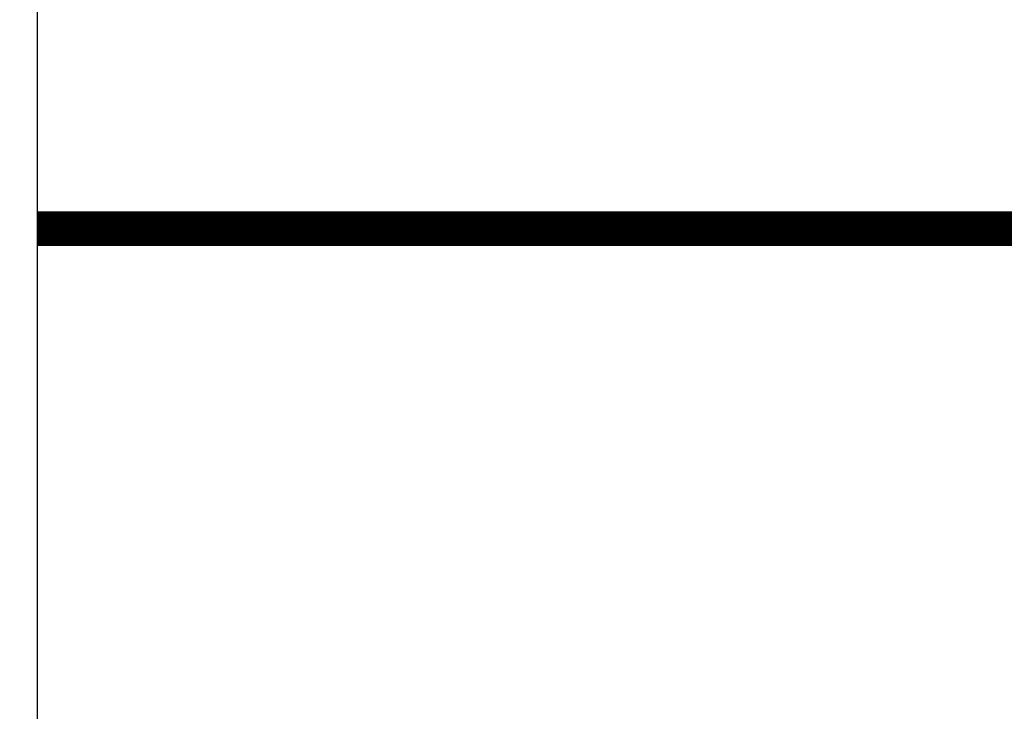
# Model space of a CAD drawing. Units: millimetres. Extents: x 570228 to 6690007, y 33408 to 711643.
# Drawn here: x 612168 to 612650, y 47547 to 47886 of the extents above; entities that cross this region are included whole.
import ezdxf

# ---------------------------------------------------------------- set-up
doc = ezdxf.new("R2010")
doc.units = ezdxf.units.MM
doc.header["$LTSCALE"] = 100
doc.linetypes.add('0', pattern=[0])
doc.layers.get('0').update_dxf_attribs({"linetype": '0'})
doc.layers.add('TKB', color=7, linetype='Continuous')

# ---------------------------------------------------------------- blocks, each defined once
blk = doc.blocks.new('TUKUANG')
blk.add_line((1646793.2, -360871.9), (1646793.2, -380271.9))
at = {"layer": 'TKB'}
for p, q in [((1646793.2, -364456.9), (1652093.2, -364456.9)), ((1652093.2, -364456.9), (1646793.2, -364456.9)), ((1652093.2, -364456.9), (1646793.2, -364456.9)), ((1652093.2, -364456.9), (1646793.2, -364456.9)), ((1646793.2, -364456.9), (1652093.2, -364456.9)), ((1646793.2, -364456.9), (1652093.2, -364456.9)), ((1652093.2, -364456.9), (1646793.2, -364456.9)), ((1652093.2, -364456.9), (1646793.2, -364456.9)), ((1652093.2, -364456.9), (1646793.2, -364456.9)), ((1646793.2, -364456.9), (1652093.2, -364456.9))]:
    blk.add_line(p, q, dxfattribs=at)
at = {"layer": 'TKB', "const_width": 60}
blk.add_lwpolyline([(1652093.2, -364456.9), (1646793.2, -364456.9)], dxfattribs=at)
blk.add_lwpolyline([(1652093.2, -364456.9), (1646793.2, -364456.9)], dxfattribs=at)

msp = doc.modelspace()

# ---------------------------------------------------------------- block references
at = {"xscale": 0.2828571428571445, "yscale": 0.2828571428571445, "zscale": 0.2828571428571445}
msp.add_blockref('TUKUANG', (146369.60644, 150872.56561), dxfattribs=at)

doc.saveas('drawing.dxf')
